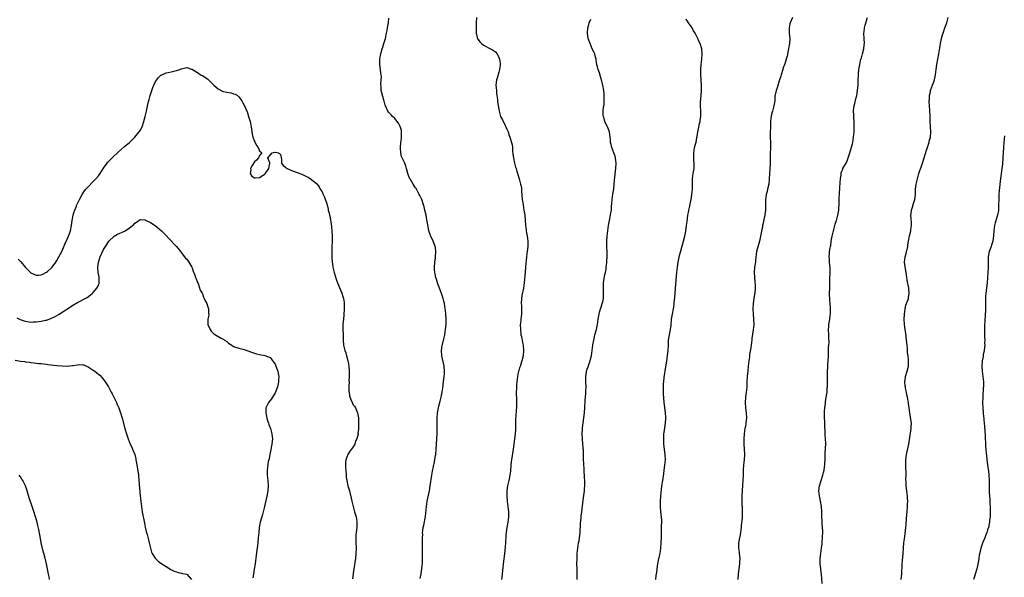
# Model space of a CAD drawing. Units: inches. Extents: x 2622000 to 2625000, y 1473000 to 1476000.
# Drawn here: x 2623983 to 2624361, y 1474338 to 1474552 of the extents above; entities that cross this region are included whole.
import ezdxf

# ---------------------------------------------------------------- set-up
doc = ezdxf.new("R2010")
doc.units = ezdxf.units.IN
doc.header["$MEASUREMENT"] = 0
doc.layers.add('LD26221473_10ft', color=61, linetype='Continuous')

msp = doc.modelspace()

# ---------------------------------------------------------------- linework, layer by layer
at = {"layer": 'LD26221473_10ft'}
for points, elevation in [([(2624136.73, 1474337.27), (2624137.08, 1474339.08), (2624137.41, 1474341), (2624137.55, 1474342.45), (2624137.62, 1474343), (2624137.7, 1474345), (2624137.67, 1474349), (2624137.69, 1474350.31), (2624137.67, 1474351.67), (2624137.66, 1474353), (2624137.72, 1474354.28), (2624137.71, 1474355), (2624137.8, 1474355.8), (2624137.97, 1474357), (2624138.17, 1474357.83), (2624138.78, 1474361.22), (2624139.15, 1474365), (2624139.47, 1474367), (2624140.32, 1474371), (2624140.65, 1474373), (2624141.19, 1474377), (2624141.46, 1474378.54), (2624142.23, 1474382.23), (2624142.67, 1474384.67), (2624142.72, 1474385), (2624142.94, 1474387), (2624143.07, 1474389), (2624143.28, 1474393), (2624143.34, 1474395), (2624143.34, 1474399), (2624143.46, 1474401), (2624143.66, 1474402.34), (2624143.8, 1474403), (2624144.09, 1474404.09), (2624144.43, 1474405.57), (2624144.81, 1474407), (2624145.2, 1474409), (2624145.43, 1474410.57), (2624145.73, 1474413), (2624145.85, 1474414.15), (2624145.97, 1474415), (2624146.05, 1474416.05), (2624146.11, 1474417), (2624145.97, 1474419), (2624145.07, 1474423), (2624144.97, 1474425), (2624145.24, 1474427), (2624145.33, 1474427.33), (2624145.95, 1474430.05), (2624146.2, 1474431), (2624146.56, 1474433), (2624146.78, 1474435), (2624146.8, 1474437), (2624146.64, 1474439), (2624146.45, 1474440.45), (2624146.39, 1474441), (2624146.08, 1474443), (2624145.92, 1474443.92), (2624145.65, 1474445), (2624145, 1474446.93), (2624144.19, 1474449), (2624143.72, 1474450.28), (2624143.46, 1474451), (2624143, 1474452.45), (2624142.84, 1474453), (2624142.48, 1474454.48), (2624142.39, 1474455), (2624142.25, 1474456.25), (2624142.23, 1474457), (2624142.38, 1474459), (2624142.6, 1474460.6), (2624142.65, 1474461), (2624142.76, 1474463), (2624142.59, 1474464.59), (2624142.52, 1474465), (2624142.22, 1474465.78), (2624141.8, 1474467), (2624140.83, 1474469), (2624140.75, 1474469.25), (2624140.11, 1474471), (2624139.91, 1474471.91), (2624139.48, 1474474.52), (2624139.37, 1474475.37), (2624139.06, 1474477), (2624138.6, 1474479), (2624138.28, 1474480.28), (2624138.08, 1474481), (2624137.36, 1474483), (2624137, 1474483.78), (2624136.59, 1474484.59), (2624136.41, 1474485), (2624135.74, 1474486.26), (2624135.21, 1474487.21), (2624135, 1474487.55), (2624134.06, 1474489), (2624133, 1474490.73), (2624132.82, 1474491), (2624132.28, 1474492.28), (2624131.99, 1474493), (2624131.56, 1474495), (2624131.43, 1474495.43), (2624130.86, 1474497), (2624129.58, 1474499.58), (2624129.26, 1474501), (2624129.24, 1474502.76), (2624129.19, 1474503), (2624129.19, 1474503.19), (2624129.34, 1474505), (2624129.52, 1474506.48), (2624129.57, 1474507), (2624129.59, 1474507.59), (2624129.6, 1474509), (2624129.51, 1474509.51), (2624129.06, 1474511.06), (2624128.37, 1474512.37), (2624127.85, 1474513), (2624127, 1474514.18), (2624126.11, 1474515), (2624125.61, 1474515.61), (2624125, 1474516.2), (2624124.63, 1474516.63), (2624124.34, 1474517), (2624123.38, 1474519), (2624123.31, 1474519.31), (2624123, 1474520.35), (2624122.88, 1474520.88), (2624122.74, 1474521.26), (2624122.05, 1474524.05), (2624121.79, 1474525), (2624121.8, 1474526.2), (2624121.56, 1474527.56), (2624121.76, 1474529), (2624121.83, 1474530.17), (2624121.7, 1474531), (2624121.57, 1474531.57), (2624121.45, 1474533), (2624121.24, 1474534.76), (2624121.19, 1474535), (2624121.18, 1474535.18), (2624121.21, 1474537), (2624121.52, 1474538.48), (2624121.59, 1474539), (2624122.17, 1474541), (2624122.33, 1474541.67), (2624122.77, 1474543), (2624123, 1474543.85), (2624123.36, 1474545), (2624123.83, 1474547), (2624124.03, 1474548.03), (2624124.2, 1474549), (2624124.29, 1474549.71), (2624124.52, 1474551), (2624124.72, 1474552.72)], 10260), ([(2624158.48, 1474553), (2624158.34, 1474551), (2624158.24, 1474549), (2624158.24, 1474548.24), (2624158.3, 1474547), (2624158.73, 1474545.27), (2624158.77, 1474545), (2624158.85, 1474544.85), (2624159, 1474544.61), (2624159.68, 1474543.68), (2624160.3, 1474543), (2624161, 1474542.48), (2624162.11, 1474541.89), (2624163, 1474541.39), (2624163.77, 1474541), (2624164.61, 1474540.61), (2624165.78, 1474539.78), (2624166.33, 1474539), (2624167, 1474537.65), (2624167.23, 1474537), (2624167.47, 1474535.47), (2624167.5, 1474535), (2624167.49, 1474534.51), (2624167.33, 1474533), (2624167, 1474531.94), (2624166.36, 1474529.64), (2624166.13, 1474529), (2624166, 1474528), (2624165.91, 1474527), (2624166.06, 1474525), (2624166.15, 1474524.15), (2624166.28, 1474523), (2624166.49, 1474521.51), (2624166.53, 1474520.53), (2624167, 1474517.81), (2624167.11, 1474517), (2624167.48, 1474515.48), (2624167.67, 1474515), (2624168.39, 1474513.61), (2624169.45, 1474511.45), (2624169.76, 1474511), (2624170.11, 1474510.11), (2624170.56, 1474509), (2624171, 1474507.63), (2624171.24, 1474507), (2624171.32, 1474506.68), (2624171.88, 1474505), (2624172.12, 1474504.12), (2624172.24, 1474503), (2624172.25, 1474501.75), (2624172.46, 1474500.46), (2624172.59, 1474499), (2624173.07, 1474497), (2624173.48, 1474495.48), (2624173.65, 1474495), (2624173.91, 1474493.91), (2624174.77, 1474491), (2624175.38, 1474489), (2624175.67, 1474487.67), (2624175.75, 1474487), (2624175.77, 1474486.23), (2624175.99, 1474483), (2624176.19, 1474481.81), (2624176.31, 1474481), (2624176.68, 1474479), (2624176.98, 1474477), (2624177.16, 1474475.16), (2624177.33, 1474473), (2624177.53, 1474471.53), (2624177.57, 1474471), (2624177.71, 1474470.29), (2624177.93, 1474469), (2624178.01, 1474468.01), (2624178.18, 1474467), (2624178.19, 1474465.81), (2624178.13, 1474465), (2624177.87, 1474463), (2624177.75, 1474462.25), (2624177.64, 1474461), (2624177.53, 1474459.54), (2624177.39, 1474458.61), (2624177.28, 1474457), (2624177.13, 1474455.13), (2624176.74, 1474451), (2624176.49, 1474449), (2624175.87, 1474446.13), (2624175.68, 1474445), (2624175.63, 1474443), (2624175.69, 1474442.31), (2624175.76, 1474441), (2624175.71, 1474439.71), (2624175.71, 1474439), (2624175.44, 1474437), (2624175.29, 1474435.29), (2624175.26, 1474435), (2624175.29, 1474433), (2624175.46, 1474431.46), (2624175.52, 1474431), (2624175.68, 1474430.32), (2624176.06, 1474428.06), (2624176.31, 1474427), (2624176.49, 1474425), (2624176.36, 1474423), (2624175.92, 1474421), (2624175.37, 1474419.37), (2624175.16, 1474418.84), (2624175, 1474418.29), (2624174.66, 1474417.34), (2624174.57, 1474417), (2624174.48, 1474416.48), (2624174.15, 1474415), (2624173.9, 1474413), (2624173.79, 1474411.79), (2624173.75, 1474411), (2624173.76, 1474410.24), (2624173.71, 1474409), (2624173.81, 1474405.81), (2624173.82, 1474403.82), (2624173.78, 1474403), (2624173.7, 1474402.3), (2624173.53, 1474399.53), (2624173.47, 1474399), (2624173.41, 1474397), (2624173.36, 1474394.64), (2624173.27, 1474393), (2624173.08, 1474391), (2624172.83, 1474389), (2624172.54, 1474387), (2624171.89, 1474383), (2624171.77, 1474382.23), (2624171.64, 1474381), (2624171.44, 1474378.56), (2624171.24, 1474377), (2624170.86, 1474375), (2624170.52, 1474373.48), (2624170.4, 1474373), (2624170.09, 1474371), (2624170.06, 1474369), (2624170.24, 1474367), (2624170.48, 1474365), (2624170.68, 1474363), (2624170.68, 1474361), (2624170.41, 1474359), (2624170.05, 1474357), (2624169.78, 1474355), (2624169.72, 1474354.28), (2624169.66, 1474353), (2624169.63, 1474351.63), (2624169.59, 1474351), (2624169.51, 1474349.51), (2624169.21, 1474346.79), (2624168.93, 1474344.93), (2624168.68, 1474343), (2624168.33, 1474339), (2624168.19, 1474337.81), (2624168.06, 1474337)], 10270), ([(2624197.2, 1474337), (2624197.17, 1474339), (2624197.09, 1474341), (2624197.04, 1474343), (2624197.08, 1474345), (2624197.16, 1474347), (2624197.34, 1474349), (2624197.68, 1474351), (2624197.87, 1474351.87), (2624198.07, 1474353), (2624198.14, 1474353.86), (2624198.28, 1474355), (2624198.43, 1474358.43), (2624198.64, 1474360.64), (2624198.73, 1474361.27), (2624198.93, 1474363), (2624199.51, 1474367.51), (2624199.84, 1474370.16), (2624199.91, 1474371), (2624199.95, 1474371.95), (2624200.04, 1474373), (2624200.06, 1474373.94), (2624200.05, 1474375), (2624200.01, 1474376.01), (2624199.96, 1474377), (2624199.85, 1474378.15), (2624199.79, 1474379.79), (2624199.69, 1474381), (2624199.59, 1474383.59), (2624199.52, 1474386.48), (2624199.37, 1474389), (2624199.16, 1474391), (2624199.06, 1474393), (2624199.19, 1474394.81), (2624199.2, 1474395.2), (2624199.9, 1474401), (2624200.05, 1474403), (2624200.19, 1474405.81), (2624200.43, 1474408.43), (2624200.47, 1474409.53), (2624200.55, 1474411), (2624200.5, 1474413), (2624200.47, 1474415), (2624200.71, 1474416.72), (2624200.77, 1474417), (2624201, 1474417.75), (2624201.35, 1474418.65), (2624201.65, 1474419.65), (2624202.13, 1474421), (2624202.33, 1474421.67), (2624202.63, 1474423), (2624202.94, 1474425), (2624203.18, 1474427), (2624203.23, 1474427.23), (2624203.51, 1474429), (2624203.76, 1474430.24), (2624204, 1474431), (2624204.57, 1474433), (2624204.99, 1474435), (2624205.25, 1474437), (2624205.54, 1474439), (2624205.78, 1474439.78), (2624206.1, 1474441), (2624206.31, 1474441.69), (2624206.82, 1474443), (2624207, 1474443.76), (2624207.27, 1474445), (2624207.33, 1474447), (2624207.29, 1474447.29), (2624207.23, 1474449), (2624207.32, 1474450.68), (2624207.31, 1474451), (2624207.84, 1474454.16), (2624208.03, 1474455), (2624208.25, 1474456.25), (2624208.34, 1474457), (2624208.39, 1474457.61), (2624208.56, 1474459), (2624208.67, 1474461.33), (2624208.65, 1474463), (2624208.59, 1474464.59), (2624208.61, 1474467), (2624208.74, 1474469), (2624208.94, 1474471), (2624209.24, 1474473), (2624209.61, 1474475), (2624210, 1474477), (2624210.14, 1474477.86), (2624210.29, 1474479), (2624210.4, 1474480.4), (2624210.52, 1474481.48), (2624210.65, 1474483), (2624210.92, 1474485.08), (2624211.19, 1474487), (2624211.41, 1474489), (2624211.54, 1474490.46), (2624211.68, 1474491.68), (2624211.88, 1474494.12), (2624211.99, 1474495), (2624212.12, 1474497), (2624212.01, 1474497.99), (2624211.93, 1474499), (2624211.75, 1474499.75), (2624211.28, 1474501), (2624210.46, 1474503), (2624210.16, 1474504.16), (2624210, 1474505), (2624209.94, 1474506.06), (2624209.83, 1474507), (2624209.56, 1474509), (2624208.83, 1474511), (2624208.19, 1474512.19), (2624207.84, 1474513), (2624207.35, 1474514.65), (2624207.22, 1474515), (2624207.2, 1474515.2), (2624207.15, 1474517), (2624207.33, 1474518.67), (2624207.47, 1474519.47), (2624207.59, 1474521), (2624207.52, 1474522.48), (2624207.55, 1474523), (2624207.55, 1474523.55), (2624207.35, 1474525), (2624206.99, 1474526.99), (2624206.59, 1474528.59), (2624206.23, 1474529.77), (2624205.71, 1474531.71), (2624205.27, 1474533), (2624205, 1474534.04), (2624204.75, 1474535), (2624204.47, 1474536.47), (2624204.41, 1474537), (2624204.23, 1474537.77), (2624203.89, 1474539), (2624203.62, 1474539.62), (2624202.97, 1474540.97), (2624202.08, 1474543), (2624201.43, 1474545), (2624201.1, 1474547), (2624201.26, 1474549), (2624201.66, 1474550.34), (2624201.82, 1474551), (2624202.38, 1474552.38)], 10280), ([(2624227.45, 1474337), (2624227.56, 1474338.44), (2624227.74, 1474339.74), (2624227.98, 1474342.02), (2624228.11, 1474343), (2624228.53, 1474345), (2624228.64, 1474345.36), (2624229.02, 1474346.98), (2624229.3, 1474349), (2624229.46, 1474351), (2624229.52, 1474353), (2624229.55, 1474355.55), (2624229.63, 1474357), (2624229.63, 1474357.63), (2624229.72, 1474359), (2624229.67, 1474359.67), (2624229.63, 1474361), (2624229.37, 1474363), (2624229.16, 1474365), (2624229.16, 1474367), (2624229.31, 1474369), (2624229.59, 1474371.59), (2624229.76, 1474373), (2624230.03, 1474375), (2624230.42, 1474377.58), (2624230.65, 1474379), (2624230.92, 1474380.92), (2624231.06, 1474383), (2624230.97, 1474385), (2624230.52, 1474389), (2624230.46, 1474390.46), (2624230.42, 1474391), (2624230.52, 1474392.52), (2624230.53, 1474393), (2624230.58, 1474393.42), (2624231.09, 1474397), (2624231.19, 1474399), (2624231.19, 1474399.19), (2624231.09, 1474401), (2624230.64, 1474405), (2624230.39, 1474408.39), (2624230.37, 1474409), (2624230.3, 1474410.3), (2624230.31, 1474411), (2624230.36, 1474412.36), (2624230.42, 1474413), (2624230.64, 1474414.64), (2624231.29, 1474418.72), (2624231.34, 1474419.34), (2624231.57, 1474421), (2624231.9, 1474423), (2624232.06, 1474424.06), (2624232.18, 1474425), (2624232.24, 1474427), (2624232.26, 1474428.26), (2624232.31, 1474429), (2624232.43, 1474429.57), (2624232.63, 1474431), (2624233.02, 1474433), (2624233.25, 1474434.75), (2624233.47, 1474437), (2624233.65, 1474438.35), (2624234.3, 1474441.7), (2624234.49, 1474443), (2624234.64, 1474444.64), (2624234.73, 1474445.27), (2624234.98, 1474448.98), (2624235.45, 1474455), (2624235.67, 1474457), (2624235.98, 1474459), (2624236.25, 1474460.25), (2624236.49, 1474461.51), (2624237, 1474463.36), (2624238.06, 1474467), (2624238.53, 1474469), (2624238.88, 1474470.88), (2624239.24, 1474473), (2624239.46, 1474474.54), (2624239.75, 1474477), (2624239.92, 1474478.08), (2624240.1, 1474479), (2624240.43, 1474480.43), (2624240.62, 1474481.38), (2624240.98, 1474483), (2624241.28, 1474485), (2624241.44, 1474487), (2624241.47, 1474489), (2624241.53, 1474491), (2624241.8, 1474493), (2624242.11, 1474495), (2624242.14, 1474497), (2624242.03, 1474497.97), (2624241.97, 1474499), (2624242, 1474500), (2624241.97, 1474501), (2624242.33, 1474503), (2624242.76, 1474504.76), (2624242.86, 1474505.14), (2624243.18, 1474506.82), (2624243.24, 1474507.24), (2624243.53, 1474509), (2624243.78, 1474510.22), (2624244.25, 1474512.24), (2624244.4, 1474513), (2624244.46, 1474513.54), (2624244.68, 1474515), (2624244.68, 1474517), (2624244.59, 1474519), (2624244.63, 1474520.63), (2624244.84, 1474523), (2624244.96, 1474525), (2624244.93, 1474527), (2624244.77, 1474531), (2624244.76, 1474533), (2624244.88, 1474535), (2624245.07, 1474537), (2624245.19, 1474539), (2624245.04, 1474541), (2624244.45, 1474543), (2624243.9, 1474543.9), (2624243.51, 1474545), (2624243, 1474545.94), (2624242.48, 1474547), (2624241.91, 1474547.91), (2624241.34, 1474549), (2624241, 1474549.52), (2624239.92, 1474551), (2624239.56, 1474551.56), (2624239, 1474552.39)], 10290), ([(2624279.99, 1474553), (2624279.09, 1474550.91), (2624279, 1474550.6), (2624278.63, 1474549), (2624278.67, 1474548.67), (2624278.73, 1474547), (2624278.93, 1474545), (2624278.8, 1474543), (2624278.44, 1474541), (2624278.28, 1474540.28), (2624277.87, 1474538.13), (2624277.56, 1474537), (2624277, 1474535.25), (2624276.39, 1474533.61), (2624276.19, 1474533), (2624275.59, 1474531), (2624275.49, 1474530.51), (2624275.02, 1474529), (2624274.05, 1474525.95), (2624273.66, 1474525), (2624273.23, 1474522.77), (2624273.16, 1474521), (2624272.83, 1474519), (2624272.43, 1474517.57), (2624272.22, 1474517), (2624271.9, 1474515.9), (2624271.7, 1474515), (2624271.68, 1474514.32), (2624271.55, 1474513), (2624271.49, 1474511), (2624271.46, 1474510.54), (2624271.38, 1474509), (2624271.39, 1474507), (2624271.52, 1474505), (2624271.54, 1474503.54), (2624271.53, 1474503), (2624271.48, 1474502.52), (2624271.43, 1474501), (2624271.42, 1474499.42), (2624271.37, 1474497), (2624271.23, 1474494.77), (2624271.05, 1474490.95), (2624270.86, 1474489), (2624270.39, 1474487), (2624270.16, 1474486.16), (2624269.81, 1474485), (2624269.65, 1474483.65), (2624269.54, 1474483), (2624269.59, 1474481), (2624269.55, 1474479.55), (2624269.56, 1474479), (2624269.33, 1474477.33), (2624269.32, 1474477), (2624269, 1474475.39), (2624268.55, 1474473.45), (2624268.47, 1474473), (2624268.37, 1474472.37), (2624268.1, 1474471), (2624267.9, 1474470.1), (2624267.71, 1474469), (2624267.22, 1474467), (2624266.71, 1474465.29), (2624266.17, 1474463), (2624265.77, 1474459.77), (2624265.7, 1474459), (2624265.4, 1474457), (2624265.22, 1474455), (2624265.31, 1474453), (2624265.44, 1474451.44), (2624265.5, 1474451), (2624265.55, 1474450.45), (2624265.57, 1474449), (2624265.44, 1474447), (2624265.36, 1474446.64), (2624265.15, 1474445), (2624264.81, 1474443), (2624264.66, 1474441), (2624264.81, 1474439), (2624265.03, 1474437), (2624265.07, 1474435), (2624264.87, 1474432.87), (2624264.37, 1474429.63), (2624264.31, 1474429), (2624264.19, 1474428.19), (2624264.04, 1474427), (2624263.95, 1474426.05), (2624263.49, 1474423.49), (2624263.4, 1474422.6), (2624263.14, 1474421), (2624262.92, 1474419), (2624262.77, 1474417.23), (2624262.55, 1474415), (2624262.43, 1474413), (2624262.36, 1474411), (2624262.25, 1474409.75), (2624262.18, 1474409), (2624261.88, 1474407), (2624261.76, 1474405), (2624261.95, 1474403), (2624262.2, 1474401), (2624262.25, 1474399), (2624262.17, 1474398.17), (2624262.03, 1474397), (2624261.83, 1474395.83), (2624261.67, 1474395), (2624261.36, 1474393), (2624261.2, 1474391), (2624261.24, 1474389), (2624261.38, 1474387), (2624261.48, 1474385), (2624261.34, 1474383), (2624261.08, 1474381), (2624260.93, 1474379), (2624260.93, 1474377.07), (2624260.89, 1474375), (2624260.75, 1474373.25), (2624260.56, 1474371), (2624260.45, 1474369), (2624260.47, 1474368.47), (2624260.47, 1474367), (2624260.54, 1474365.46), (2624260.58, 1474365), (2624260.65, 1474363), (2624260.55, 1474360.55), (2624260.23, 1474357.77), (2624260.2, 1474357), (2624260.09, 1474356.09), (2624259.98, 1474355), (2624259.85, 1474354.15), (2624259.58, 1474353), (2624259.2, 1474351), (2624259.19, 1474349), (2624259.41, 1474347.41), (2624259.49, 1474347), (2624259.69, 1474345), (2624259.62, 1474343.62), (2624259.57, 1474343), (2624259.08, 1474339.08), (2624258.9, 1474336.9)], 10300), ([(2624291.37, 1474335.37), (2624291.08, 1474339), (2624290.84, 1474340.84), (2624290.81, 1474341.19), (2624290.59, 1474343), (2624290.58, 1474344.58), (2624290.59, 1474345), (2624290.82, 1474347), (2624291.14, 1474349), (2624291.37, 1474350.63), (2624291.41, 1474351), (2624291.43, 1474351.43), (2624291.57, 1474353), (2624291.58, 1474355.58), (2624291.5, 1474357), (2624291.37, 1474358.63), (2624291.38, 1474359.38), (2624291.28, 1474361), (2624291.24, 1474363), (2624291.11, 1474365), (2624290.77, 1474367), (2624290.46, 1474368.46), (2624290.3, 1474369), (2624290.08, 1474371), (2624290.38, 1474373), (2624291.04, 1474374.96), (2624291.68, 1474377), (2624291.88, 1474378.12), (2624292.1, 1474379), (2624292.3, 1474380.3), (2624292.38, 1474381), (2624292.4, 1474381.6), (2624292.5, 1474383), (2624292.56, 1474385.44), (2624292.76, 1474389.24), (2624292.71, 1474391), (2624292.58, 1474392.58), (2624292.57, 1474393.43), (2624292.35, 1474396.35), (2624292.35, 1474397.65), (2624292.26, 1474399), (2624292.29, 1474401), (2624292.31, 1474401.69), (2624292.43, 1474403), (2624292.64, 1474404.64), (2624292.71, 1474405.29), (2624292.98, 1474407), (2624293.25, 1474409), (2624293.36, 1474410.64), (2624293.38, 1474411), (2624293.41, 1474415.42), (2624293.48, 1474417), (2624293.59, 1474418.41), (2624293.62, 1474419.62), (2624293.71, 1474421), (2624293.8, 1474423), (2624293.86, 1474423.86), (2624293.86, 1474426.14), (2624293.95, 1474427), (2624294.01, 1474428.01), (2624293.97, 1474429.97), (2624293.92, 1474431), (2624293.85, 1474433), (2624293.9, 1474434.1), (2624293.98, 1474435), (2624294.27, 1474437), (2624294.44, 1474438.44), (2624294.53, 1474439), (2624294.57, 1474440.57), (2624294.6, 1474441), (2624294.61, 1474441.39), (2624294.51, 1474443), (2624294.39, 1474444.39), (2624294.26, 1474447), (2624294.27, 1474449), (2624294.31, 1474449.69), (2624294.31, 1474452.31), (2624294.33, 1474453), (2624294.41, 1474454.41), (2624294.41, 1474455), (2624294.46, 1474456.46), (2624294.42, 1474457), (2624294.33, 1474457.67), (2624294.25, 1474459), (2624294.21, 1474460.21), (2624294.12, 1474461), (2624294.21, 1474462.21), (2624294.24, 1474463), (2624294.46, 1474464.46), (2624294.56, 1474465), (2624294.65, 1474465.35), (2624294.88, 1474467), (2624295.22, 1474469), (2624295.71, 1474471), (2624296.04, 1474472.04), (2624296.3, 1474473), (2624296.41, 1474473.59), (2624296.83, 1474475), (2624297.35, 1474477), (2624297.67, 1474478.33), (2624297.77, 1474479), (2624297.8, 1474479.8), (2624297.9, 1474481), (2624297.89, 1474482.12), (2624297.9, 1474483), (2624297.96, 1474483.96), (2624298, 1474485), (2624298.1, 1474485.9), (2624298.17, 1474487), (2624298.2, 1474488.2), (2624298.28, 1474489), (2624298.31, 1474489.69), (2624298.4, 1474491), (2624298.67, 1474492.67), (2624298.68, 1474493), (2624298.73, 1474493.27), (2624299, 1474493.96), (2624299.27, 1474494.73), (2624299.39, 1474495), (2624300.69, 1474497.31), (2624301, 1474497.95), (2624301.43, 1474499), (2624302.05, 1474501), (2624303, 1474504.49), (2624303.12, 1474505), (2624303.48, 1474507), (2624303.68, 1474509), (2624303.72, 1474510.28), (2624303.71, 1474511), (2624303.64, 1474511.64), (2624303.63, 1474513), (2624303.58, 1474514.42), (2624303.53, 1474515), (2624303.53, 1474515.53), (2624303.49, 1474517), (2624303.57, 1474518.43), (2624303.69, 1474519), (2624303.99, 1474519.99), (2624304.31, 1474521.69), (2624304.67, 1474523), (2624304.96, 1474525), (2624305.17, 1474527.17), (2624305.27, 1474529), (2624305.31, 1474530.69), (2624305.4, 1474531.4), (2624305.51, 1474533), (2624305.68, 1474534.32), (2624305.82, 1474535), (2624306.31, 1474537), (2624306.5, 1474537.5), (2624306.94, 1474539), (2624307.41, 1474541), (2624307.56, 1474542.44), (2624307.6, 1474543), (2624307.54, 1474545), (2624307.44, 1474547), (2624307.5, 1474547.5), (2624307.61, 1474549), (2624307.89, 1474550.11), (2624308.81, 1474553)], 10310), ([(2624321.8, 1474337), (2624321.89, 1474338.11), (2624321.98, 1474339), (2624322.02, 1474340.02), (2624322.14, 1474341.86), (2624322.16, 1474343), (2624322.24, 1474344.24), (2624322.48, 1474347), (2624322.6, 1474349), (2624322.77, 1474351), (2624323, 1474352.56), (2624323.34, 1474354.66), (2624323.62, 1474357), (2624323.74, 1474358.26), (2624323.98, 1474362.02), (2624324.01, 1474363), (2624324.16, 1474365), (2624324.19, 1474365.81), (2624324.28, 1474367), (2624324.26, 1474368.26), (2624324.19, 1474369), (2624324.01, 1474369.99), (2624323.65, 1474373), (2624323.67, 1474374.33), (2624323.61, 1474375.61), (2624323.64, 1474377), (2624323.56, 1474381), (2624323.56, 1474382.44), (2624323.58, 1474383), (2624323.8, 1474385), (2624324.67, 1474389), (2624325.61, 1474395), (2624325.65, 1474395.65), (2624325.69, 1474397), (2624325.65, 1474397.65), (2624325.41, 1474399.41), (2624325.13, 1474401), (2624324.89, 1474403), (2624324.63, 1474404.63), (2624324.59, 1474405), (2624324.51, 1474405.49), (2624324.18, 1474407), (2624323.95, 1474407.95), (2624323.76, 1474409), (2624323.45, 1474410.55), (2624323.37, 1474411), (2624323.35, 1474411.35), (2624323.16, 1474413), (2624323.37, 1474414.63), (2624323.43, 1474415), (2624324.08, 1474417), (2624324.56, 1474419), (2624324.62, 1474421), (2624324.61, 1474421.39), (2624324.43, 1474423), (2624324.23, 1474424.23), (2624324.22, 1474425), (2624324.18, 1474425.82), (2624324.02, 1474427), (2624323.84, 1474429), (2624323.68, 1474430.32), (2624323.57, 1474431.57), (2624323.32, 1474433), (2624323.06, 1474434.94), (2624322.97, 1474437), (2624323.02, 1474438.98), (2624323.25, 1474441), (2624323.6, 1474442.4), (2624324.54, 1474445), (2624324.62, 1474445.38), (2624324.88, 1474447), (2624324.69, 1474448.69), (2624324.68, 1474449), (2624324.09, 1474452.09), (2624323.87, 1474454.13), (2624323.72, 1474455), (2624323.59, 1474455.59), (2624323.08, 1474459), (2624323.24, 1474461), (2624323.66, 1474462.34), (2624324.3, 1474465), (2624324.37, 1474465.63), (2624324.6, 1474467), (2624325.01, 1474469.01), (2624325.49, 1474471), (2624325.51, 1474471.51), (2624325.69, 1474473), (2624325.68, 1474474.32), (2624325.55, 1474475.55), (2624325.52, 1474477), (2624325.6, 1474477.6), (2624325.73, 1474479), (2624326.1, 1474480.1), (2624326.48, 1474481.52), (2624327.01, 1474483.01), (2624327.27, 1474485), (2624327.3, 1474486.7), (2624327.33, 1474487), (2624327.56, 1474489), (2624328.01, 1474491), (2624328.57, 1474493), (2624329, 1474494.21), (2624329.22, 1474494.78), (2624329.42, 1474495.42), (2624330.01, 1474497), (2624330.63, 1474499), (2624331, 1474500.35), (2624331.6, 1474502.4), (2624331.84, 1474503), (2624332.3, 1474504.3), (2624332.51, 1474505), (2624332.58, 1474505.42), (2624333.01, 1474507), (2624333.12, 1474509), (2624333.05, 1474511), (2624332.96, 1474512.96), (2624332.9, 1474515), (2624332.78, 1474517.22), (2624332.65, 1474519), (2624332.59, 1474520.59), (2624332.59, 1474521), (2624332.63, 1474521.37), (2624332.72, 1474523), (2624333, 1474524.48), (2624333.11, 1474525), (2624333.81, 1474527), (2624334.31, 1474528.31), (2624334.56, 1474529), (2624335.01, 1474530.99), (2624335.23, 1474533), (2624335.51, 1474535), (2624335.88, 1474537), (2624336.27, 1474539), (2624336.52, 1474540.52), (2624336.67, 1474541.33), (2624336.9, 1474543), (2624337.28, 1474545), (2624337.66, 1474546.34), (2624337.89, 1474547), (2624338.62, 1474549), (2624339.31, 1474551), (2624339.45, 1474551.45), (2624339.88, 1474553)], 10320), ([(2623982.14, 1474460.14), (2623983, 1474459.18), (2623983.1, 1474459.1), (2623985, 1474456.85), (2623985.93, 1474455.93), (2623986.81, 1474455), (2623987, 1474454.82), (2623989, 1474453.89), (2623989.92, 1474453.92), (2623991, 1474454.02), (2623991.62, 1474454.38), (2623993, 1474455.05), (2623993.38, 1474455.38), (2623995, 1474456.81), (2623995.17, 1474457), (2623996.66, 1474459), (2623997, 1474459.53), (2623997.82, 1474461), (2623999, 1474463.31), (2624000.1, 1474465.9), (2624001, 1474467.84), (2624001.5, 1474469), (2624002.2, 1474471), (2624002.65, 1474473), (2624002.95, 1474475), (2624003.28, 1474477), (2624003.63, 1474478.37), (2624003.86, 1474479), (2624004.52, 1474480.52), (2624004.71, 1474481), (2624005.66, 1474483), (2624006.71, 1474485), (2624007.63, 1474486.37), (2624008.13, 1474487), (2624009, 1474487.95), (2624011, 1474489.94), (2624012.03, 1474491), (2624013, 1474492.17), (2624013.63, 1474493), (2624015, 1474495.07), (2624016.38, 1474497), (2624016.65, 1474497.35), (2624017.61, 1474498.39), (2624018.23, 1474499), (2624020.69, 1474501.31), (2624023, 1474503.38), (2624024.9, 1474505), (2624027.03, 1474506.97), (2624028.7, 1474509), (2624029, 1474509.51), (2624029.76, 1474511), (2624030.46, 1474513), (2624030.99, 1474515), (2624031.47, 1474517), (2624031.74, 1474518.26), (2624032.19, 1474520.19), (2624032.48, 1474521.52), (2624032.86, 1474523), (2624033, 1474523.46), (2624033.54, 1474525), (2624033.95, 1474526.05), (2624034.37, 1474527), (2624035, 1474528.35), (2624036.11, 1474529.89), (2624037, 1474530.79), (2624037.13, 1474530.87), (2624039, 1474531.69), (2624039.84, 1474531.84), (2624041, 1474532.08), (2624042.46, 1474532.46), (2624043, 1474532.58), (2624044.25, 1474533), (2624044.78, 1474533.22), (2624045, 1474533.33), (2624045.43, 1474533.43), (2624047, 1474533.74), (2624048.85, 1474533.15), (2624049, 1474533.11), (2624049.15, 1474533), (2624051.55, 1474531.55), (2624052.32, 1474531), (2624053, 1474530.69), (2624053.95, 1474530.05), (2624055, 1474529.38), (2624055.34, 1474529), (2624057, 1474527.38), (2624057.36, 1474527), (2624059, 1474525.59), (2624060.72, 1474524.72), (2624061, 1474524.61), (2624062.34, 1474524.34), (2624063, 1474524.13), (2624064.05, 1474524.05), (2624065, 1474523.72), (2624065.58, 1474523.58), (2624066.44, 1474523), (2624067, 1474522.55), (2624068.14, 1474521), (2624068.45, 1474520.45), (2624069.19, 1474519), (2624070.03, 1474517), (2624070.3, 1474516.3), (2624070.73, 1474515), (2624071.34, 1474513), (2624071.65, 1474511.65), (2624071.75, 1474511), (2624071.86, 1474510.14), (2624072.1, 1474508.1), (2624072.36, 1474507), (2624073, 1474505.46), (2624073.79, 1474503.79), (2624074.49, 1474503), (2624075, 1474501.71), (2624075.81, 1474501), (2624075, 1474500), (2624074.57, 1474499), (2624073.84, 1474498.16), (2624073, 1474497.47), (2624072.15, 1474496.14), (2624071.52, 1474495), (2624071.58, 1474494.42), (2624071.33, 1474493), (2624072.06, 1474492.06), (2624073, 1474491.42), (2624073.32, 1474491.32), (2624075, 1474491.52), (2624076.42, 1474492.42), (2624077, 1474492.83), (2624077.19, 1474493), (2624077.66, 1474493.66), (2624078.51, 1474495), (2624078.97, 1474496.97), (2624078.91, 1474497.09), (2624078.21, 1474499), (2624079, 1474500.12), (2624079.85, 1474501), (2624080.8, 1474501.2), (2624081, 1474501.21), (2624082.3, 1474501), (2624082.7, 1474500.7), (2624083, 1474500.29), (2624083.23, 1474499.23), (2624083.42, 1474498.58), (2624083.48, 1474497), (2624084.12, 1474496.12), (2624085, 1474495.44), (2624085.22, 1474495.22), (2624085.59, 1474495), (2624087, 1474494.28), (2624089, 1474493.49), (2624090.85, 1474492.85), (2624092.27, 1474492.27), (2624093, 1474491.94), (2624093.61, 1474491.61), (2624095, 1474490.78), (2624097, 1474489.02), (2624097.85, 1474487.85), (2624098.35, 1474487), (2624099, 1474485.93), (2624099.41, 1474485), (2624099.91, 1474483.91), (2624100.95, 1474480.95), (2624101.37, 1474479.37), (2624101.43, 1474479), (2624101.73, 1474477.73), (2624101.83, 1474477), (2624102.08, 1474476.08), (2624102.47, 1474473.53), (2624102.66, 1474472.66), (2624102.84, 1474470.84), (2624102.93, 1474469), (2624102.9, 1474467), (2624102.79, 1474465), (2624102.76, 1474463), (2624102.84, 1474460.84), (2624102.94, 1474459), (2624103, 1474458.42), (2624103.21, 1474457), (2624103.7, 1474455), (2624104.47, 1474452.47), (2624105.02, 1474451.02), (2624106.59, 1474447), (2624107, 1474445.79), (2624107.23, 1474445), (2624107.49, 1474443.49), (2624107.53, 1474443), (2624107.51, 1474442.49), (2624107.52, 1474441), (2624107.36, 1474438.64), (2624107.21, 1474437), (2624107.07, 1474435.07), (2624107.02, 1474433), (2624107.08, 1474431.08), (2624107.16, 1474429), (2624107.31, 1474427), (2624107.77, 1474425), (2624108.1, 1474424.1), (2624108.41, 1474423), (2624108.93, 1474421), (2624109, 1474420.55), (2624109.29, 1474419), (2624109.44, 1474417), (2624109.41, 1474415.41), (2624109.43, 1474415), (2624109.35, 1474413.35), (2624109.38, 1474413), (2624109.32, 1474411.32), (2624109.35, 1474411), (2624109.36, 1474409.36), (2624109.43, 1474409), (2624109.6, 1474407.59), (2624110.12, 1474406.12), (2624110.62, 1474405), (2624110.76, 1474404.76), (2624111, 1474404.16), (2624111.53, 1474403.53), (2624111.83, 1474403), (2624112.38, 1474401.62), (2624112.68, 1474401), (2624113.04, 1474399.04), (2624113.04, 1474398.96), (2624113.08, 1474397), (2624113.03, 1474395.03), (2624113, 1474394.58), (2624112.82, 1474393.18), (2624112.85, 1474392.84), (2624112.41, 1474391), (2624111.89, 1474390.11), (2624111.64, 1474389), (2624111, 1474387.93), (2624110.37, 1474387), (2624109.68, 1474386.32), (2624108.99, 1474385.01), (2624108.19, 1474383), (2624108.04, 1474381.96), (2624108.01, 1474381), (2624108.07, 1474380.07), (2624108.1, 1474379), (2624108.25, 1474377), (2624108.33, 1474376.33), (2624108.52, 1474375), (2624108.99, 1474372.99), (2624109.53, 1474371), (2624109.83, 1474369.83), (2624110.21, 1474368.21), (2624110.45, 1474367), (2624110.56, 1474366.56), (2624110.96, 1474365), (2624111.55, 1474363), (2624112.08, 1474361), (2624112.21, 1474360.21), (2624112.36, 1474359), (2624112.33, 1474357.67), (2624112.33, 1474357), (2624112.15, 1474355), (2624112.06, 1474353.94), (2624112.01, 1474353), (2624112.03, 1474352.03), (2624112.02, 1474351), (2624112.08, 1474349), (2624112.03, 1474347), (2624111.82, 1474345), (2624111.63, 1474343.63), (2624111.45, 1474342.55), (2624111.23, 1474341), (2624111, 1474339.25), (2624110.96, 1474339), (2624110.78, 1474337.22)], 10250), ([(2624361.54, 1474507.54), (2624361.29, 1474505), (2624361.18, 1474503.18), (2624361.03, 1474501), (2624360.85, 1474499), (2624360.68, 1474496.68), (2624360.53, 1474495), (2624359.9, 1474490.1), (2624359.64, 1474487.64), (2624359.47, 1474486.53), (2624359.36, 1474485), (2624359.27, 1474483), (2624359.26, 1474481), (2624359.16, 1474479), (2624359.14, 1474478.86), (2624358.78, 1474477), (2624357.95, 1474474.05), (2624357.7, 1474473), (2624357.36, 1474471), (2624357.23, 1474469.23), (2624356.96, 1474467), (2624356.48, 1474465.52), (2624356.34, 1474465), (2624355.58, 1474463), (2624355.2, 1474461), (2624355.23, 1474457), (2624355.13, 1474454.87), (2624355.02, 1474453), (2624354.84, 1474451), (2624354.34, 1474447), (2624354.24, 1474445.76), (2624354.2, 1474445), (2624354.2, 1474444.2), (2624354.14, 1474441.86), (2624354.16, 1474440.16), (2624354.11, 1474439), (2624354.03, 1474437.97), (2624354.01, 1474437), (2624353.95, 1474435.95), (2624353.87, 1474435), (2624353.77, 1474433), (2624353.81, 1474431), (2624353.86, 1474430.14), (2624353.9, 1474429), (2624353.88, 1474427.88), (2624353.89, 1474427), (2624353.82, 1474426.18), (2624353.67, 1474425), (2624353.36, 1474423.36), (2624353.27, 1474422.73), (2624352.97, 1474421), (2624352.85, 1474419), (2624352.98, 1474416.98), (2624353.24, 1474415), (2624353.4, 1474413), (2624353.4, 1474411), (2624353.36, 1474410.64), (2624353.19, 1474407.19), (2624353.16, 1474406.84), (2624353.11, 1474405), (2624353.13, 1474403), (2624353.27, 1474401), (2624353.45, 1474399.45), (2624353.53, 1474399), (2624353.61, 1474398.39), (2624353.74, 1474397), (2624353.79, 1474395.79), (2624353.94, 1474394.06), (2624354.02, 1474392.02), (2624354.11, 1474391), (2624354.19, 1474389.81), (2624354.23, 1474388.23), (2624354.34, 1474387), (2624354.49, 1474385.51), (2624354.56, 1474384.56), (2624354.74, 1474383), (2624355.27, 1474379.27), (2624355.31, 1474378.69), (2624355.5, 1474377), (2624355.59, 1474375), (2624355.58, 1474370.42), (2624355.69, 1474369), (2624355.84, 1474367.84), (2624355.91, 1474366.09), (2624356.01, 1474365), (2624356.02, 1474364.02), (2624356.05, 1474363), (2624356.05, 1474361.95), (2624355.96, 1474361), (2624355.77, 1474359.77), (2624355.73, 1474359), (2624355.64, 1474358.36), (2624355.3, 1474357), (2624355, 1474355.98), (2624354.66, 1474355), (2624354.22, 1474353.78), (2624353.89, 1474353), (2624353.08, 1474350.92), (2624352.43, 1474349), (2624352.28, 1474348.28), (2624351.76, 1474346.24), (2624351.63, 1474345), (2624351.41, 1474343.41), (2624351.31, 1474343), (2624351.23, 1474342.77), (2624350.86, 1474341), (2624350.27, 1474339), (2624349.96, 1474338.04), (2624349.65, 1474337)], 10330), ([(2623981.62, 1474437.61), (2623982.94, 1474436.94), (2623984.42, 1474436.42), (2623985, 1474436.24), (2623987, 1474435.94), (2623987.96, 1474435.96), (2623989, 1474435.96), (2623990.14, 1474436.14), (2623991, 1474436.23), (2623992.64, 1474436.64), (2623993, 1474436.71), (2623994.73, 1474437.27), (2623995, 1474437.42), (2623996.11, 1474437.89), (2623997.96, 1474439), (2624003.47, 1474442.53), (2624005, 1474443.46), (2624008.61, 1474445.39), (2624009.8, 1474446.2), (2624010.69, 1474447), (2624011, 1474447.3), (2624012.38, 1474449), (2624012.62, 1474449.38), (2624013, 1474450.24), (2624013.25, 1474450.75), (2624013.32, 1474451), (2624013.29, 1474451.29), (2624013.34, 1474453), (2624013.27, 1474453.27), (2624012.95, 1474455), (2624012.76, 1474456.76), (2624012.75, 1474457), (2624012.98, 1474459), (2624013.67, 1474461), (2624015, 1474463.81), (2624015.74, 1474465), (2624016.21, 1474465.79), (2624017, 1474467.02), (2624019, 1474468.92), (2624020.34, 1474469.66), (2624022.78, 1474470.78), (2624023.09, 1474470.91), (2624023.23, 1474471), (2624025, 1474472.16), (2624026.11, 1474473), (2624026.56, 1474473.44), (2624027, 1474474), (2624027.65, 1474474.35), (2624029, 1474475.4), (2624031, 1474475.26), (2624031.16, 1474475.16), (2624033, 1474474.15), (2624034.83, 1474473), (2624037.28, 1474471), (2624039, 1474469.24), (2624040.03, 1474468.03), (2624043, 1474465), (2624044.59, 1474463), (2624045, 1474462.55), (2624045.65, 1474461.65), (2624046.54, 1474460.54), (2624047, 1474460.07), (2624047.74, 1474459), (2624048.91, 1474457), (2624049, 1474456.81), (2624049.44, 1474455.44), (2624050.06, 1474453.94), (2624050.39, 1474453), (2624050.53, 1474452.53), (2624051, 1474451.56), (2624051.13, 1474451.13), (2624051.31, 1474450.69), (2624052.15, 1474448.15), (2624052.85, 1474447), (2624053, 1474446.72), (2624053.46, 1474445.46), (2624053.73, 1474445), (2624054.02, 1474444.02), (2624054.65, 1474443), (2624055, 1474442.12), (2624055.35, 1474441), (2624055.4, 1474439.4), (2624055.48, 1474439), (2624055.44, 1474438.56), (2624055.11, 1474437), (2624055.07, 1474435), (2624055.94, 1474433), (2624056.37, 1474432.37), (2624057, 1474431.72), (2624057.4, 1474431.4), (2624060.23, 1474429.77), (2624061, 1474429.39), (2624061.25, 1474429.25), (2624061.53, 1474429), (2624062.45, 1474428.45), (2624063, 1474427.86), (2624064.31, 1474427), (2624065, 1474426.58), (2624067, 1474425.92), (2624069, 1474425.35), (2624072.21, 1474424.21), (2624073, 1474423.96), (2624073.77, 1474423.77), (2624075, 1474423.48), (2624077, 1474423.11), (2624079, 1474422.32), (2624081, 1474419.7), (2624081.28, 1474419), (2624081.98, 1474417), (2624082.17, 1474416.17), (2624082.35, 1474415), (2624082.27, 1474413.73), (2624082.29, 1474413), (2624082.16, 1474412.16), (2624081.9, 1474411), (2624081.65, 1474410.35), (2624081.17, 1474409), (2624081, 1474408.7), (2624079.96, 1474407), (2624079.56, 1474406.44), (2624078.38, 1474405), (2624077.91, 1474403.91), (2624077.42, 1474403), (2624077.35, 1474402.65), (2624077.37, 1474401), (2624077.71, 1474399.71), (2624077.78, 1474399), (2624078.09, 1474398.09), (2624078.4, 1474397), (2624078.55, 1474396.55), (2624079.15, 1474395), (2624079.76, 1474393), (2624079.82, 1474391.82), (2624079.92, 1474391), (2624079.84, 1474390.16), (2624079.67, 1474389), (2624078.51, 1474383), (2624078.35, 1474382.35), (2624078.1, 1474381), (2624077.97, 1474379.97), (2624077.87, 1474379), (2624077.96, 1474377), (2624078.21, 1474375), (2624078.3, 1474373), (2624078.12, 1474371), (2624077.75, 1474369), (2624076.94, 1474365.06), (2624076.42, 1474363), (2624076.12, 1474361.88), (2624075.82, 1474361), (2624075.22, 1474359), (2624074.84, 1474357), (2624074.66, 1474355), (2624074.5, 1474353), (2624074.3, 1474351), (2624073.7, 1474346.3), (2624073.24, 1474343), (2624072.93, 1474340.93), (2624072.61, 1474339), (2624072.35, 1474337.65)], 10240), ([(2623981, 1474421.28), (2623983, 1474420.95), (2623984.7, 1474420.7), (2623985, 1474420.67), (2623986.47, 1474420.47), (2623987, 1474420.42), (2623988.25, 1474420.25), (2623989, 1474420.18), (2623990.03, 1474420.03), (2623991, 1474419.93), (2623991.81, 1474419.81), (2623993, 1474419.68), (2623993.6, 1474419.6), (2623997, 1474419.23), (2623999, 1474419.07), (2624001, 1474419.02), (2624003, 1474419.21), (2624003.28, 1474419.28), (2624005, 1474419.52), (2624005.58, 1474419.58), (2624007, 1474419.52), (2624007.43, 1474419.43), (2624008.45, 1474419), (2624009, 1474418.74), (2624009.84, 1474418.16), (2624011, 1474417.4), (2624011.64, 1474417), (2624012.44, 1474416.44), (2624013, 1474415.95), (2624013.54, 1474415.54), (2624014.5, 1474414.5), (2624015, 1474413.85), (2624015.59, 1474413), (2624016.83, 1474411), (2624017.93, 1474409), (2624018.27, 1474408.27), (2624018.97, 1474407), (2624019.95, 1474405), (2624020.26, 1474404.26), (2624020.84, 1474403), (2624021.53, 1474401), (2624022.12, 1474399), (2624023.22, 1474395), (2624023.79, 1474393), (2624024.42, 1474391), (2624025.24, 1474389), (2624025.81, 1474387.81), (2624026.16, 1474387), (2624026.95, 1474385), (2624027.36, 1474383.36), (2624027.44, 1474383), (2624027.78, 1474381), (2624028.36, 1474377), (2624028.6, 1474375), (2624029.09, 1474369.09), (2624029.3, 1474367), (2624029.54, 1474365), (2624029.84, 1474363), (2624030.66, 1474358.66), (2624031, 1474357.11), (2624031.42, 1474355.42), (2624031.74, 1474354.26), (2624032.25, 1474352.25), (2624032.54, 1474351), (2624032.98, 1474348.98), (2624033.44, 1474347.44), (2624033.69, 1474347), (2624034.88, 1474345.12), (2624034.96, 1474344.96), (2624036.02, 1474344.02), (2624037, 1474343.28), (2624039, 1474341.89), (2624040.81, 1474340.81), (2624042.17, 1474340.17), (2624043, 1474339.86), (2624043.65, 1474339.65), (2624045, 1474339.38), (2624045.29, 1474339.29), (2624047, 1474339.02), (2624047.02, 1474339), (2624048.85, 1474337)], 10230), ([(2623994.14, 1474337), (2623994.01, 1474337.99), (2623993.84, 1474339), (2623993.69, 1474339.69), (2623993.46, 1474341), (2623993.02, 1474343.02), (2623992.37, 1474345.63), (2623991.8, 1474347.8), (2623991.03, 1474351.03), (2623990.69, 1474352.69), (2623990.12, 1474356.12), (2623989.75, 1474357.75), (2623989.39, 1474359), (2623989, 1474360.27), (2623987.84, 1474363.84), (2623987.49, 1474365), (2623986.39, 1474368.39), (2623985.89, 1474370.11), (2623985.61, 1474371), (2623985.43, 1474371.43), (2623984.91, 1474373), (2623983.87, 1474375), (2623983.53, 1474375.53), (2623983, 1474376.39), (2623982.73, 1474376.73), (2623982.55, 1474377)], 10220)]:
    msp.add_lwpolyline(points, dxfattribs=dict(at, elevation=elevation))

doc.saveas('drawing.dxf')
